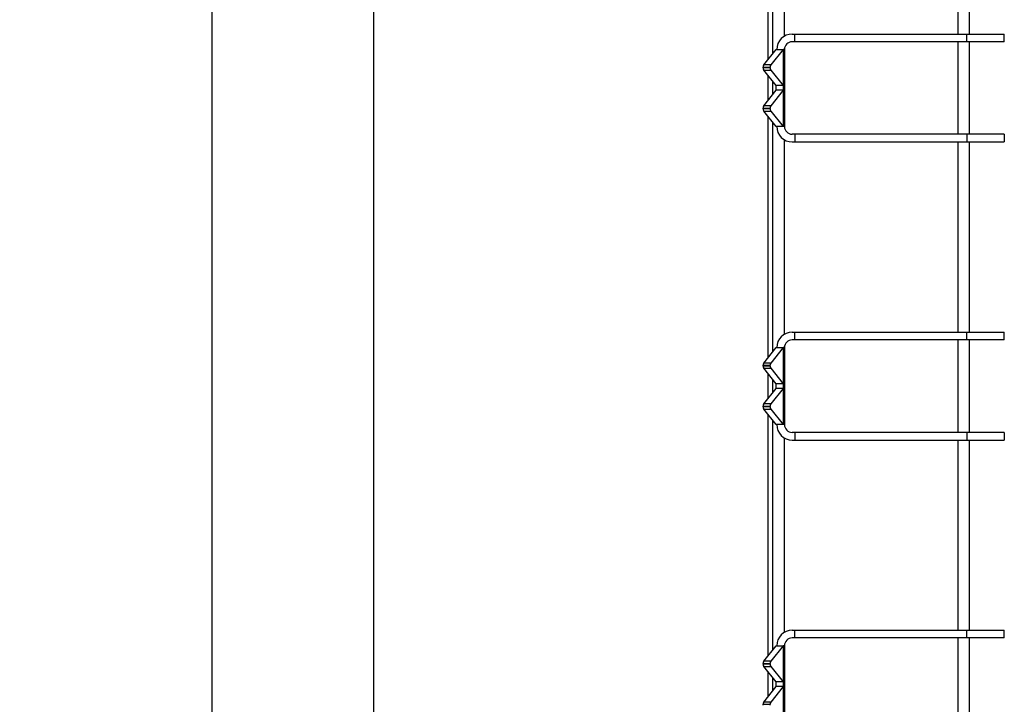
# Model space of a CAD drawing. Units: millimetres. Extents: x 164 to 7434, y 36 to 5310.
# Drawn here: x 2439 to 3206, y 2149 to 2682 of the extents above; entities that cross this region are included whole.
import ezdxf

# ---------------------------------------------------------------- set-up
doc = ezdxf.new("R2010")
doc.units = ezdxf.units.MM
doc.header["$LTSCALE"] = 18
doc.layers.add('FORMAT', color=7, linetype='Continuous')
doc.styles.add('SLDTEXTSTYLE0', font='TXT', dxfattribs={"width": 0.7})
doc.dimstyles.new('SLDDIMSTYLE1', dxfattribs={"dimtxt": 49.1744, "dimasz": 47.52, "dimexe": 0, "dimexo": 0.0625, "dimgap": 12.2936, "dimtad": 1, "dimdec": 1, "dimrnd": 1e-09, "dimzin": 12, "dimdsep": 46, "dimtxsty": 'SLDTEXTSTYLE0', "dimsah": 1, "dimcen": 0.09, "dimadec": 0, "dimazin": 3, "dimtfac": 1, "dimtdec": 1, "dimtofl": 0, "dimtmove": 0, "dimatfit": 3, "dimfxl": 0, "dimfrac": 2, "dimtolj": 1, "dimtzin": 12, "dimarcsym": 0})
doc.dimstyles.new('SLDDIMSTYLE4', dxfattribs={"dimtxt": 49.1744, "dimasz": 47.52, "dimexe": 0, "dimexo": 0.0625, "dimgap": 12.2936, "dimtad": 1, "dimrnd": 1e-09, "dimzin": 12, "dimdsep": 46, "dimtxsty": 'SLDTEXTSTYLE0', "dimsah": 1, "dimcen": 0.09, "dimadec": 0, "dimazin": 3, "dimtfac": 1, "dimtofl": 0, "dimtmove": 0, "dimatfit": 3, "dimfxl": 0, "dimfrac": 2, "dimtolj": 1, "dimtzin": 12, "dimarcsym": 0})

# ---------------------------------------------------------------- blocks, each defined once
blk = doc.blocks.new('_D_1')
at = {"layer": 'FORMAT'}
for p, q in [((1670, 4651.13), (2732.96, 4651.13)), ((2714.96, 1745.94), (2714.96, 4651.13)), ((2072.21, 1745.94), (2732.96, 1745.94))]:
    blk.add_line(p, q, dxfattribs=at)
for points in [[(2714.96, 4651.13), (2707.61, 4603.61), (2722.3, 4603.61)], [(2714.96, 1745.94), (2722.3, 1793.46), (2707.61, 1793.46)]]:
    blk.add_solid(points, dxfattribs=at)
at = {"layer": 'FORMAT', "insert": (2665.84, 3121.03), "char_height": 38.1, "attachment_point": 1, "rotation": 90, "style": 'SLDTEXTSTYLE0'}
blk.add_mtext('2905,2', dxfattribs=at)
blk = doc.blocks.new('_D_8')
at = {"layer": 'FORMAT'}
for p, q in [((2340, 4445.13), (2606.97, 4445.13)), ((2588.97, 1821.13), (2588.97, 4445.13)), ((2337.2, 1821.13), (2606.97, 1821.13))]:
    blk.add_line(p, q, dxfattribs=at)
for points in [[(2588.97, 4445.13), (2581.62, 4397.61), (2596.31, 4397.61)], [(2588.97, 1821.13), (2596.31, 1868.65), (2581.62, 1868.65)]]:
    blk.add_solid(points, dxfattribs=at)
at = {"layer": 'FORMAT', "insert": (2539.85, 3127.46), "char_height": 38.1, "attachment_point": 1, "rotation": 90, "style": 'SLDTEXTSTYLE0'}
blk.add_mtext('2624', dxfattribs=at)

msp = doc.modelspace()

# ---------------------------------------------------------------- linework, layer by layer
at = {"color": 7, "linetype": 'Continuous', "lineweight": 25}
for p, q in [((3021.9032184, 2838.6308856), (3021.9032184, 2650.3315675)), ((3025.9032184, 2655.3640943), (3025.9032184, 2833.5983588)), ((3034.7032184, 2820.2569869), (3034.7032184, 2668.7054662)), ((3170.1032184, 2670.4312266), (3170.1032184, 2818.5312266)), ((3178.9032184, 2670.4312266), (3178.9032184, 2818.5312266)), ((3040.9032184, 2670.4312266), (3042.9032184, 2670.4312266)), ((3042.9032184, 2664.4312266), (3042.9032184, 2670.4312266)), ((3042.9032184, 2670.4312266), (3177.0292974, 2670.4312266)), ((3177.0292974, 2664.4312266), (3177.0292974, 2670.4312266)), ((3177.0292974, 2670.4312266), (3206.1446837, 2670.4312266)), ((3206.1446837, 2664.4312266), (3206.1446837, 2670.4312266)), ((3042.9032184, 2664.4312266), (3040.9032184, 2664.4312266)), ((3177.0292974, 2664.4312266), (3042.9032184, 2664.4312266)), ((3170.1032184, 2592.4312266), (3170.1032184, 2664.4312266)), ((3206.1446837, 2664.4312266), (3177.0292974, 2664.4312266)), ((3178.9032184, 2592.4312266), (3178.9032184, 2664.4312266)), ((3018.7861839, 2646.4099276), (3028.3410651, 2658.4312266)), ((3033.7789118, 2658.4312266), (3024.2240306, 2646.4099276)), ((3028.3410651, 2658.4312266), (3033.7789118, 2658.4312266)), ((3033.7789118, 2658.4312266), (3033.7789118, 2630.2602807)), ((3034.9032184, 2658.4312266), (3033.7789118, 2658.4312266)), ((3034.9032184, 2658.4312266), (3034.9032184, 2598.4312266)), ((3024.2240306, 2646.4099276), (3018.7861839, 2646.4099276)), ((3018.3377618, 2644.6440324), (3023.7756086, 2644.6440324)), ((3018.3377618, 2644.0474749), (3018.3377618, 2644.6440324)), ((3023.7756086, 2644.0474749), (3018.3377618, 2644.0474749)), ((3018.7861839, 2642.2815797), (3024.2240306, 2642.2815797)), ((3028.3410651, 2630.2602807), (3018.7861839, 2642.2815797)), ((3023.7756086, 2644.0474749), (3023.7756086, 2644.6440324)), ((3024.2240306, 2642.2815797), (3033.7789118, 2630.2602807)), ((3021.9032184, 2638.3599397), (3021.9032184, 2618.5025134)), ((3025.9032184, 2623.5350402), (3025.9032184, 2633.3274129)), ((3018.7861839, 2614.5808734), (3028.3410651, 2626.6021724)), ((3033.7789118, 2626.6021724), (3024.2240306, 2614.5808734)), ((3033.7789118, 2630.2602807), (3028.3410651, 2630.2602807)), ((3028.3410651, 2626.6021724), (3028.3410651, 2630.2602807)), ((3033.7789118, 2626.6021724), (3028.3410651, 2626.6021724)), ((3033.7789118, 2630.2602807), (3033.7789118, 2626.6021724)), ((3033.7789118, 2626.6021724), (3033.7789118, 2598.4312266)), ((3018.3377618, 2612.8149783), (3023.7756086, 2612.8149783)), ((3018.3377618, 2612.2184207), (3018.3377618, 2612.8149783)), ((3023.7756086, 2612.2184207), (3018.3377618, 2612.2184207)), ((3024.2240306, 2614.5808734), (3018.7861839, 2614.5808734)), ((3018.7861839, 2610.4525255), (3024.2240306, 2610.4525255)), ((3028.3410651, 2598.4312266), (3018.7861839, 2610.4525255)), ((3023.7756086, 2612.2184207), (3023.7756086, 2612.8149783)), ((3024.2240306, 2610.4525255), (3033.7789118, 2598.4312266)), ((3021.9032184, 2606.5308856), (3021.9032184, 2418.2315675)), ((3025.9032184, 2423.2640943), (3025.9032184, 2601.4983588)), ((3033.7789118, 2598.4312266), (3028.3410651, 2598.4312266)), ((3034.9032184, 2598.4312266), (3033.7789118, 2598.4312266)), ((3042.9032184, 2592.4312266), (3040.9032184, 2592.4312266)), ((3042.9032184, 2592.4312266), (3042.9032184, 2586.4312266)), ((3177.0292974, 2592.4312266), (3042.9032184, 2592.4312266)), ((3177.0292974, 2592.4312266), (3177.0292974, 2586.4312266)), ((3206.1446837, 2592.4312266), (3177.0292974, 2592.4312266)), ((3206.1446837, 2592.4312266), (3206.1446837, 2586.4312266)), ((3034.7032184, 2588.1569869), (3034.7032184, 2436.6054662)), ((3040.9032184, 2586.4312266), (3042.9032184, 2586.4312266)), ((3042.9032184, 2586.4312266), (3177.0292974, 2586.4312266)), ((3170.1032184, 2438.3312266), (3170.1032184, 2586.4312266)), ((3177.0292974, 2586.4312266), (3206.1446837, 2586.4312266)), ((3178.9032184, 2438.3312266), (3178.9032184, 2586.4312266)), ((3040.9032184, 2438.3312266), (3042.9032184, 2438.3312266)), ((3042.9032184, 2432.3312266), (3040.9032184, 2432.3312266)), ((3042.9032184, 2432.3312266), (3042.9032184, 2438.3312266)), ((3042.9032184, 2438.3312266), (3177.0292974, 2438.3312266)), ((3177.0292974, 2432.3312266), (3042.9032184, 2432.3312266)), ((3170.1032184, 2360.3312266), (3170.1032184, 2432.3312266)), ((3177.0292974, 2432.3312266), (3177.0292974, 2438.3312266)), ((3177.0292974, 2438.3312266), (3206.1446837, 2438.3312266)), ((3206.1446837, 2432.3312266), (3177.0292974, 2432.3312266)), ((3178.9032184, 2360.3312266), (3178.9032184, 2432.3312266)), ((3206.1446837, 2432.3312266), (3206.1446837, 2438.3312266)), ((3018.7861839, 2414.3099276), (3028.3410651, 2426.3312266)), ((3033.7789118, 2426.3312266), (3024.2240306, 2414.3099276)), ((3028.3410651, 2426.3312266), (3033.7789118, 2426.3312266)), ((3033.7789118, 2426.3312266), (3033.7789118, 2398.1602807)), ((3034.9032184, 2426.3312266), (3033.7789118, 2426.3312266)), ((3034.9032184, 2426.3312266), (3034.9032184, 2366.3312266)), ((3018.3377618, 2412.5440324), (3023.7756086, 2412.5440324)), ((3018.3377618, 2411.9474749), (3018.3377618, 2412.5440324)), ((3023.7756086, 2411.9474749), (3018.3377618, 2411.9474749)), ((3024.2240306, 2414.3099276), (3018.7861839, 2414.3099276)), ((3018.7861839, 2410.1815797), (3024.2240306, 2410.1815797)), ((3028.3410651, 2398.1602807), (3018.7861839, 2410.1815797)), ((3023.7756086, 2411.9474749), (3023.7756086, 2412.5440324)), ((3024.2240306, 2410.1815797), (3033.7789118, 2398.1602807)), ((3021.9032184, 2406.2599397), (3021.9032184, 2386.4025134)), ((3025.9032184, 2391.4350402), (3025.9032184, 2401.2274129)), ((3018.7861839, 2382.4808734), (3028.3410651, 2394.5021724)), ((3033.7789118, 2394.5021724), (3024.2240306, 2382.4808734)), ((3033.7789118, 2398.1602807), (3028.3410651, 2398.1602807)), ((3028.3410651, 2394.5021724), (3028.3410651, 2398.1602807)), ((3033.7789118, 2394.5021724), (3028.3410651, 2394.5021724)), ((3033.7789118, 2398.1602807), (3033.7789118, 2394.5021724)), ((3033.7789118, 2394.5021724), (3033.7789118, 2366.3312266)), ((3018.3377618, 2380.7149783), (3023.7756086, 2380.7149783)), ((3018.3377618, 2380.1184207), (3018.3377618, 2380.7149783)), ((3023.7756086, 2380.1184207), (3018.3377618, 2380.1184207)), ((3024.2240306, 2382.4808734), (3018.7861839, 2382.4808734)), ((3018.7861839, 2378.3525255), (3024.2240306, 2378.3525255)), ((3028.3410651, 2366.3312266), (3018.7861839, 2378.3525255)), ((3023.7756086, 2380.1184207), (3023.7756086, 2380.7149783)), ((3024.2240306, 2378.3525255), (3033.7789118, 2366.3312266)), ((3021.9032184, 2374.4308856), (3021.9032184, 2186.1315675)), ((3025.9032184, 2191.1640943), (3025.9032184, 2369.3983588)), ((3033.7789118, 2366.3312266), (3028.3410651, 2366.3312266)), ((3034.9032184, 2366.3312266), (3033.7789118, 2366.3312266)), ((3034.7032184, 2356.0569869), (3034.7032184, 2204.5054662)), ((3042.9032184, 2360.3312266), (3040.9032184, 2360.3312266)), ((3042.9032184, 2360.3312266), (3042.9032184, 2354.3312266)), ((3177.0292974, 2360.3312266), (3042.9032184, 2360.3312266)), ((3177.0292974, 2360.3312266), (3177.0292974, 2354.3312266)), ((3206.1446837, 2360.3312266), (3177.0292974, 2360.3312266)), ((3206.1446837, 2360.3312266), (3206.1446837, 2354.3312266)), ((3040.9032184, 2354.3312266), (3042.9032184, 2354.3312266)), ((3042.9032184, 2354.3312266), (3177.0292974, 2354.3312266)), ((3170.1032184, 2206.2312266), (3170.1032184, 2354.3312266)), ((3177.0292974, 2354.3312266), (3206.1446837, 2354.3312266)), ((3178.9032184, 2206.2312266), (3178.9032184, 2354.3312266)), ((3040.9032184, 2206.2312266), (3042.9032184, 2206.2312266)), ((3042.9032184, 2200.2312266), (3042.9032184, 2206.2312266)), ((3042.9032184, 2206.2312266), (3177.0292974, 2206.2312266)), ((3177.0292974, 2200.2312266), (3177.0292974, 2206.2312266)), ((3177.0292974, 2206.2312266), (3206.1446837, 2206.2312266)), ((3206.1446837, 2200.2312266), (3206.1446837, 2206.2312266)), ((3018.7861839, 2182.2099276), (3028.3410651, 2194.2312266)), ((3033.7789118, 2194.2312266), (3024.2240306, 2182.2099276)), ((3028.3410651, 2194.2312266), (3033.7789118, 2194.2312266)), ((3033.7789118, 2194.2312266), (3033.7789118, 2166.0602807)), ((3034.9032184, 2194.2312266), (3033.7789118, 2194.2312266)), ((3034.9032184, 2194.2312266), (3034.9032184, 2134.2312266)), ((3042.9032184, 2200.2312266), (3040.9032184, 2200.2312266)), ((3177.0292974, 2200.2312266), (3042.9032184, 2200.2312266)), ((3170.1032184, 2128.2312266), (3170.1032184, 2200.2312266)), ((3206.1446837, 2200.2312266), (3177.0292974, 2200.2312266)), ((3178.9032184, 2128.2312266), (3178.9032184, 2200.2312266)), ((3018.3377618, 2180.4440324), (3023.7756086, 2180.4440324)), ((3018.3377618, 2179.8474749), (3018.3377618, 2180.4440324)), ((3023.7756086, 2179.8474749), (3018.3377618, 2179.8474749)), ((3024.2240306, 2182.2099276), (3018.7861839, 2182.2099276)), ((3023.7756086, 2179.8474749), (3023.7756086, 2180.4440324)), ((3018.7861839, 2178.0815797), (3024.2240306, 2178.0815797)), ((3028.3410651, 2166.0602807), (3018.7861839, 2178.0815797)), ((3021.9032184, 2174.1599397), (3021.9032184, 2154.3025134)), ((3024.2240306, 2178.0815797), (3033.7789118, 2166.0602807)), ((3025.9032184, 2159.3350402), (3025.9032184, 2169.1274129)), ((3033.7789118, 2166.0602807), (3028.3410651, 2166.0602807)), ((3028.3410651, 2162.4021724), (3028.3410651, 2166.0602807)), ((3033.7789118, 2166.0602807), (3033.7789118, 2162.4021724)), ((3018.7861839, 2150.3808734), (3028.3410651, 2162.4021724)), ((3033.7789118, 2162.4021724), (3024.2240306, 2150.3808734)), ((3033.7789118, 2162.4021724), (3028.3410651, 2162.4021724)), ((3033.7789118, 2162.4021724), (3033.7789118, 2134.2312266)), ((3018.3377618, 2148.0184207), (3018.3377618, 2148.6149783)), ((3018.3377618, 2148.6149783), (3023.7756086, 2148.6149783)), ((3024.2240306, 2150.3808734), (3018.7861839, 2150.3808734)), ((3023.7756086, 2148.0184207), (3023.7756086, 2148.6149783))]:
    msp.add_line(p, q, dxfattribs=at)
for centre, radius, start, end in [((3040.9032184, 2658.4312266), 12, 90, 180), ((3040.9032184, 2658.4312266), 6, 90, 180), ((3021.3741832, 2644.8128623), 3.0411113, 148.321089702, 183.1824601481), ((3026.8120299, 2644.8128623), 3.0411113, 148.321089702, 183.1824601481), ((3021.3741832, 2643.878645), 3.0411113, 176.8175398519, 211.678910298), ((3026.8120299, 2643.878645), 3.0411113, 176.8175398519, 211.678910298), ((3021.3741832, 2612.9838081), 3.0411113, 148.321089702, 183.1824601481), ((3021.3741832, 2612.0495908), 3.0411113, 176.8175398519, 211.678910298), ((3026.8120299, 2612.9838081), 3.0411113, 148.321089702, 183.1824601481), ((3026.8120299, 2612.0495908), 3.0411113, 176.8175398519, 211.678910298), ((3040.9032184, 2598.4312266), 12, 180, 270), ((3040.9032184, 2598.4312266), 6, 180, 270), ((3040.9032184, 2426.3312266), 12, 90, 180), ((3040.9032184, 2426.3312266), 6, 90, 180), ((3021.3741832, 2412.7128623), 3.0411113, 148.321089702, 183.1824601481), ((3021.3741832, 2411.778645), 3.0411113, 176.8175398519, 211.678910298), ((3026.8120299, 2412.7128623), 3.0411113, 148.321089702, 183.1824601481), ((3026.8120299, 2411.778645), 3.0411113, 176.8175398519, 211.678910298), ((3021.3741832, 2380.8838081), 3.0411113, 148.321089702, 183.1824601481), ((3021.3741832, 2379.9495908), 3.0411113, 176.8175398519, 211.678910298), ((3026.8120299, 2380.8838081), 3.0411113, 148.321089702, 183.1824601481), ((3026.8120299, 2379.9495908), 3.0411113, 176.8175398519, 211.678910298), ((3040.9032184, 2366.3312266), 12, 180, 270), ((3040.9032184, 2366.3312266), 6, 180, 270), ((3040.9032184, 2194.2312266), 12, 90, 180), ((3040.9032184, 2194.2312266), 6, 90, 180), ((3021.3741832, 2180.6128623), 3.0411113, 148.321089702, 183.1824601481), ((3021.3741832, 2179.678645), 3.0411113, 176.8175398519, 211.678910298), ((3026.8120299, 2180.6128623), 3.0411113, 148.321089702, 183.1824601481), ((3026.8120299, 2179.678645), 3.0411113, 176.8175398519, 211.678910298), ((3021.3741832, 2148.7838081), 3.0411113, 148.321089702, 183.1824601481), ((3026.8120299, 2148.7838081), 3.0411113, 148.321089702, 183.1824601481)]:
    msp.add_arc(centre, radius, start, end, dxfattribs=at)

# ---------------------------------------------------------------- dimensions: what is measured, and where the dimension line sits
at = {"layer": 'FORMAT'}
for base, p1, p2, dimstyle, picture, middle in [((2714.9561598, 4651.1312266), (2054.2126385, 1745.9378223), (1651.9998326, 4651.1312266), 'SLDDIMSTYLE1', '_D_1', (2714.9561598, 3200.8665079)), ((2588.9682139, 4445.1312266), (2319.1998326, 1821.1312266), (2321.9998326, 4445.1312266), 'SLDDIMSTYLE4', '_D_8', (2588.9682139, 3187.9268634))]:
    dim = msp.add_linear_dim(base=base, p1=p1, p2=p2, angle=90, dimstyle=dimstyle, dxfattribs=at)
    dim.commit()
    dim.dimension.update_dxf_attribs({"geometry": picture, "text_midpoint": middle, "dimtype": 160})

doc.saveas('drawing.dxf')
